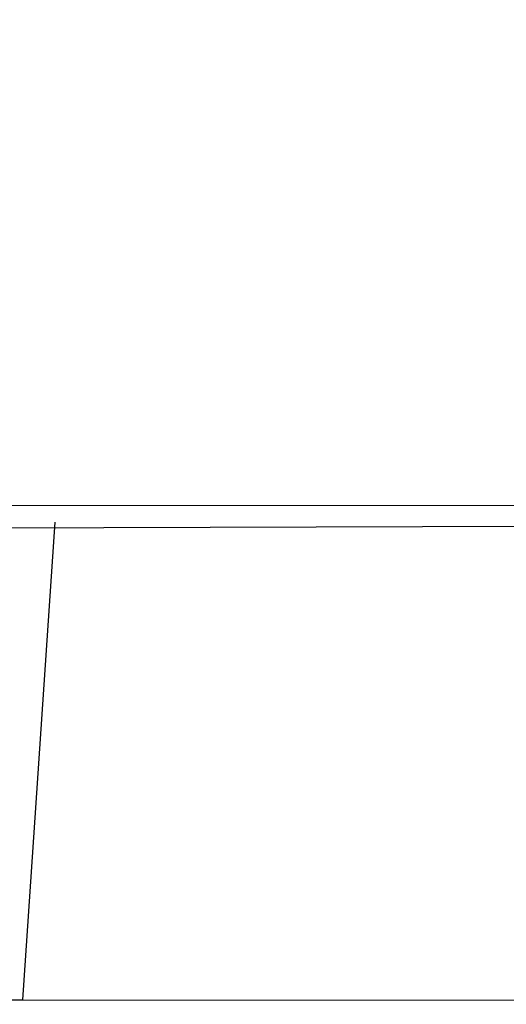
# Model space of a CAD drawing. Units: millimetres. Extents: x 1127 to 5670, y 370 to 3430.
# Drawn here: x 2006 to 2011, y 1739 to 1749 of the extents above; entities that cross this region are included whole.
import ezdxf

# ---------------------------------------------------------------- set-up
doc = ezdxf.new("R2010")
doc.units = ezdxf.units.MM
doc.styles.get("Standard").update_dxf_attribs({"font": 'arial.ttf'})
doc.dimstyles.new('ISO-25', dxfattribs={"dimtxt": 30, "dimasz": 20, "dimexe": 1.25, "dimexo": 0.625, "dimtad": 1, "dimtxsty": 'Standard', "dimcen": 2.5, "dimadec": 0, "dimazin": 0, "dimtfac": 1, "dimtmove": 0, "dimatfit": 3, "dimfxl": 1, "dimarcsym": 0})

# ---------------------------------------------------------------- blocks, each defined once
blk = doc.blocks.new('*D1')
at = {"color": 0, "lineweight": -2, "transparency": 16777216}
for p, q in [((2019.9517, 1778.9315), (1630.1245, 1778.9315)), ((1631.3745, 1368.7545), (1631.3745, 1758.9315)), ((2019.9517, 1348.7545), (1630.1245, 1348.7545))]:
    blk.add_line(p, q, dxfattribs=at)
at = {"color": 0, "transparency": 16777216}
for points in [[(1628.0411, 1758.9315), (1634.7078, 1758.9315), (1631.3745, 1778.9315)], [(1628.0411, 1368.7545), (1634.7078, 1368.7545), (1631.3745, 1348.7545)]]:
    blk.add_solid(points, dxfattribs=at)
at = {"layer": 'Defpoints', "color": 0, "transparency": 16777216}
for p in [(1631.3745, 1778.9315), (2020.5767, 1778.9315), (2020.5767, 1348.7545)]:
    blk.add_point(p, dxfattribs=at)
at = {"color": 0, "transparency": 16777216, "insert": (1615.4937, 1563.843), "char_height": 30, "attachment_point": 5, "rotation": 90}
blk.add_mtext('445', dxfattribs=at)

msp = doc.modelspace()

# ---------------------------------------------------------------- linework, layer by layer
for p, q in [((2067.7733, 1743.8663), (2004.5976, 1743.8307)), ((2023.6753, 1743.6613), (2005.6903, 1743.6055)), ((2006.5145, 1743.6687), (2006.1927, 1738.8906)), ((2005.8135, 1738.8908), (2006.1927, 1738.8906)), ((2006.1927, 1738.8906), (2023.6734, 1738.8812))]:
    msp.add_line(p, q)

# ---------------------------------------------------------------- dimensions: what is measured, and where the dimension line sits
at = {"color": 252, "true_color": 0x939598}
dim = msp.add_linear_dim(base=(1631.3745, 1778.9315), p1=(2020.5767, 1348.7545), p2=(2020.5767, 1778.9315), angle=90, text='445', dimstyle='ISO-25', dxfattribs=at)
dim.commit()
dim.dimension.update_dxf_attribs({"geometry": '*D1', "text_midpoint": (1615.4937, 1563.843)})

doc.saveas('drawing.dxf')
